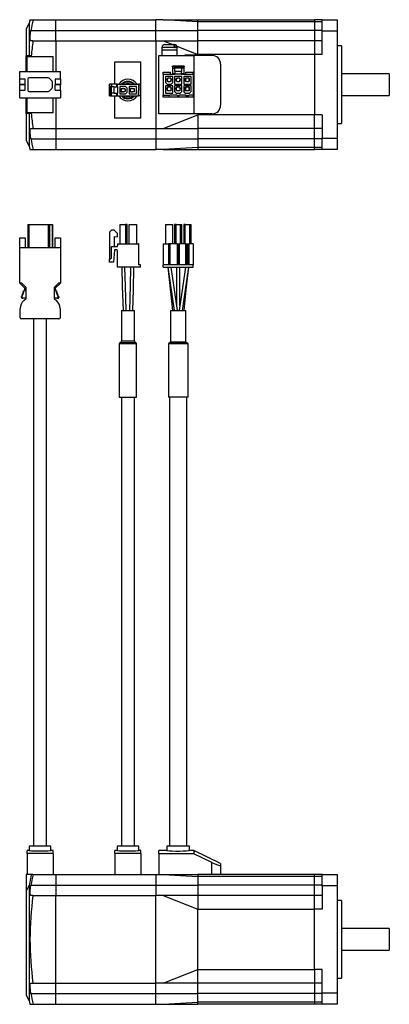
# Model space of a CAD drawing. Extents: x 45 to 403, y -270 to 651.
# Drawn here: x 152 to 322, y 196 to 651 of the extents above; entities that cross this region are included whole.
import ezdxf

# ---------------------------------------------------------------- set-up
doc = ezdxf.new("R2010")
doc.units = 0
doc.layers.get('0').update_dxf_attribs({"linetype": 'CONTINUOUS'})

msp = doc.modelspace()

# ---------------------------------------------------------------- linework, layer by layer
at = {"color": 7, "linetype": 'CONTINUOUS'}
for p, q in [((156.74, 650.61), (158.13, 650.61)), ((158.13, 650.61), (168.71, 650.61)), ((168.71, 650.61), (214.71, 650.61)), ((168.71, 645.61), (168.71, 650.61)), ((218.21, 650.61), (214.71, 650.61)), ((214.71, 645.61), (214.71, 650.61)), ((234.21, 649.63), (218.21, 650.61)), ((218.21, 650.61), (234.21, 650.61)), ((234.21, 650.61), (287.91, 650.61)), ((234.21, 649.63), (234.21, 650.61)), ((291.41, 650.61), (287.91, 650.61)), ((287.91, 650.61), (287.91, 649.63)), ((291.41, 650.61), (298.41, 650.61)), ((291.41, 645.31), (291.41, 650.61)), ((298.41, 650.61), (298.41, 645.31)), ((156.41, 648.96), (154.91, 646.36)), ((154.91, 646.36), (154.91, 633.86)), ((156.41, 648.96), (156.41, 633.86)), ((157.19, 645.61), (168.71, 645.61)), ((168.71, 645.61), (214.71, 645.61)), ((168.71, 640.81), (168.71, 645.61)), ((214.71, 645.61), (234.21, 645.61)), ((214.71, 640.81), (214.71, 645.61)), ((287.91, 649.63), (234.21, 649.63)), ((234.21, 645.61), (234.21, 649.63)), ((287.91, 645.61), (234.21, 645.61)), ((234.21, 640.81), (234.21, 645.61)), ((291.41, 649.63), (287.91, 649.63)), ((287.91, 649.63), (287.91, 645.61)), ((291.41, 645.61), (287.91, 645.61)), ((287.91, 645.61), (287.91, 640.81)), ((298.41, 645.31), (291.41, 645.31)), ((291.41, 634.61), (291.41, 645.31)), ((298.41, 645.31), (298.41, 595.91)), ((158.13, 640.81), (157.19, 640.81)), ((158.13, 640.81), (168.71, 640.81)), ((168.71, 640.81), (214.71, 640.81)), ((168.71, 640.81), (168.71, 626.71)), ((214.71, 640.81), (218.21, 640.81)), ((214.71, 640.81), (214.71, 600.41)), ((217.61, 637.81), (217.61, 636.71)), ((217.61, 636.71), (217.61, 634.11)), ((217.61, 636.71), (224.61, 636.71)), ((218.21, 640.81), (222.6, 639.11)), ((218.21, 640.81), (234.21, 640.81)), ((218.91, 639.11), (222.48, 639.11)), ((222.48, 639.11), (222.83, 639.11)), ((222.83, 639.11), (223.31, 639.11)), ((223.4, 637.81), (223.76, 637.81)), ((224.48, 638.38), (234.21, 634.61)), ((224.61, 636.71), (224.61, 637.81)), ((224.61, 634.11), (224.61, 636.71)), ((287.91, 640.81), (234.21, 640.81)), ((234.21, 634.61), (234.21, 640.81)), ((291.41, 640.81), (287.91, 640.81)), ((287.91, 640.81), (287.91, 634.61)), ((300.41, 638.61), (298.41, 638.61)), ((300.41, 638.61), (300.41, 602.61)), ((154.91, 626.71), (154.91, 633.86)), ((157.34, 633.86), (154.91, 633.86)), ((155.41, 626.71), (155.41, 633.61)), ((155.41, 633.61), (167.41, 633.61)), ((167.41, 626.71), (167.41, 633.61)), ((216.11, 634.11), (232.31, 634.11)), ((216.11, 607.11), (216.11, 634.11)), ((228.21, 634.41), (228.21, 634.11)), ((228.21, 634.41), (234.01, 634.41)), ((232.31, 634.11), (232.31, 607.11)), ((240.61, 634.11), (232.31, 634.11)), ((234.01, 634.11), (234.01, 634.41)), ((287.91, 634.61), (234.21, 634.61)), ((234.21, 634.61), (234.21, 634.11)), ((291.41, 634.61), (287.91, 634.61)), ((287.91, 634.61), (287.91, 606.61)), ((195.91, 631.11), (207.91, 631.11)), ((195.91, 620.81), (195.91, 631.11)), ((207.91, 605.11), (207.91, 631.11)), ((227.81, 629.21), (222.41, 629.21)), ((222.41, 628.91), (222.41, 629.21)), ((223.61, 628.91), (222.41, 628.91)), ((222.41, 628.91), (222.41, 628.21)), ((222.41, 628.21), (223.61, 628.21)), ((222.41, 628.21), (222.41, 625.71)), ((223.61, 628.21), (223.61, 628.91)), ((226.61, 628.91), (223.61, 628.91)), ((226.61, 628.21), (223.61, 628.21)), ((223.61, 626.91), (223.61, 628.21)), ((226.61, 628.91), (226.61, 628.21)), ((227.81, 628.91), (226.61, 628.91)), ((226.61, 628.21), (226.61, 626.91)), ((227.81, 628.21), (226.61, 628.21)), ((227.81, 629.21), (227.81, 628.91)), ((227.81, 628.21), (227.81, 628.91)), ((227.81, 625.71), (227.81, 628.21)), ((244.61, 630.11), (244.61, 611.11)), ((152.01, 626.71), (170.81, 626.71)), ((152.01, 623.11), (152.01, 626.71)), ((154.51, 623.11), (152.01, 623.11)), ((152.01, 620.63), (152.01, 623.11)), ((154.51, 620.63), (154.51, 623.11)), ((155.76, 623.31), (155.76, 617.91)), ((165.06, 623.71), (156.16, 623.71)), ((166.94, 622.25), (165.77, 623.42)), ((170.81, 623.11), (168.31, 623.11)), ((168.31, 623.11), (168.31, 620.63)), ((170.81, 623.11), (170.81, 626.71)), ((170.81, 623.11), (170.81, 620.63)), ((218.21, 626.41), (221.61, 626.41)), ((218.21, 625.41), (218.21, 626.41)), ((218.21, 625.41), (223.61, 625.41)), ((218.21, 625.41), (218.21, 615.81)), ((222.61, 624.31), (219.21, 624.31)), ((219.21, 624.31), (219.21, 621.66)), ((220.01, 623.16), (220.11, 623.16)), ((220.01, 622.66), (220.01, 623.16)), ((221.71, 623.66), (220.11, 623.66)), ((220.11, 623.16), (220.11, 623.66)), ((220.16, 623.16), (220.11, 623.16)), ((220.16, 623.66), (220.16, 623.16)), ((220.16, 622.66), (220.16, 623.16)), ((221.61, 625.41), (221.61, 626.41)), ((221.66, 623.66), (221.66, 623.16)), ((221.66, 623.16), (221.71, 623.16)), ((221.66, 623.16), (221.66, 622.66)), ((221.71, 623.66), (221.71, 623.16)), ((221.71, 623.16), (221.81, 623.16)), ((221.81, 623.16), (221.81, 622.66)), ((222.41, 625.71), (223.61, 625.71)), ((222.41, 625.71), (222.41, 625.41)), ((222.61, 621.66), (222.61, 624.31)), ((223.41, 624.31), (223.41, 620.91)), ((226.81, 624.31), (223.41, 624.31)), ((223.61, 626.91), (226.61, 626.91)), ((223.61, 626.91), (223.61, 625.41)), ((226.61, 625.41), (223.61, 625.41)), ((224.21, 623.16), (224.31, 623.16)), ((224.21, 622.66), (224.21, 623.16)), ((225.91, 623.66), (224.31, 623.66)), ((224.31, 623.16), (224.31, 623.66)), ((224.36, 623.16), (224.31, 623.16)), ((224.36, 623.66), (224.36, 623.16)), ((224.36, 622.66), (224.36, 623.16)), ((225.86, 623.66), (225.86, 623.16)), ((225.86, 623.16), (225.91, 623.16)), ((225.86, 623.16), (225.86, 622.66)), ((225.91, 623.66), (225.91, 623.16)), ((225.91, 623.16), (226.01, 623.16)), ((226.01, 623.16), (226.01, 622.66)), ((226.61, 625.41), (226.61, 626.91)), ((226.61, 625.71), (227.81, 625.71)), ((226.61, 625.41), (232.01, 625.41)), ((226.81, 620.91), (226.81, 624.31)), ((231.01, 624.31), (227.61, 624.31)), ((227.61, 624.31), (227.61, 620.91)), ((227.81, 625.41), (227.81, 625.71)), ((228.41, 623.16), (228.51, 623.16)), ((228.41, 622.66), (228.41, 623.16)), ((230.11, 623.66), (228.51, 623.66)), ((228.51, 623.16), (228.51, 623.66)), ((228.56, 623.16), (228.51, 623.16)), ((228.56, 623.66), (228.56, 623.16)), ((228.56, 622.66), (228.56, 623.16)), ((228.61, 625.41), (228.61, 626.41)), ((228.61, 626.41), (232.01, 626.41)), ((230.06, 623.66), (230.06, 623.16)), ((230.06, 623.16), (230.11, 623.16)), ((230.06, 623.16), (230.06, 622.66)), ((230.11, 623.66), (230.11, 623.16)), ((230.11, 623.16), (230.21, 623.16)), ((230.21, 623.16), (230.21, 622.66)), ((231.01, 620.91), (231.01, 624.31)), ((232.01, 625.41), (232.01, 626.41)), ((232.01, 625.41), (232.01, 615.81)), ((322.41, 625.61), (300.41, 625.61)), ((322.41, 625.61), (322.41, 615.61)), ((154.51, 620.63), (152.01, 620.63)), ((152.01, 620.63), (152.01, 620.58)), ((154.51, 620.58), (152.01, 620.58)), ((152.01, 618.11), (152.01, 620.58)), ((154.51, 618.11), (154.51, 620.58)), ((165.77, 617.8), (166.94, 618.96)), ((167.06, 619.25), (167.06, 621.97)), ((170.81, 620.63), (168.31, 620.63)), ((168.31, 618.11), (168.31, 620.58)), ((170.81, 620.58), (168.31, 620.58)), ((170.81, 620.63), (170.81, 620.58)), ((170.81, 618.11), (170.81, 620.58)), ((193.31, 620.81), (193.31, 615.41)), ((193.31, 620.81), (193.61, 620.81)), ((193.61, 619.61), (193.61, 620.81)), ((194.31, 620.81), (193.61, 620.81)), ((193.61, 619.61), (193.61, 616.61)), ((194.31, 619.61), (193.61, 619.61)), ((194.31, 620.81), (194.31, 619.61)), ((196.81, 620.81), (194.31, 620.81)), ((194.31, 616.61), (194.31, 619.61)), ((195.61, 619.61), (194.31, 619.61)), ((195.61, 616.61), (195.61, 619.61)), ((195.61, 619.61), (197.11, 619.61)), ((196.81, 619.61), (196.81, 620.81)), ((197.11, 620.81), (196.81, 620.81)), ((197.11, 620.81), (206.71, 620.81)), ((197.11, 619.61), (197.11, 620.81)), ((197.11, 619.61), (197.11, 616.61)), ((198.21, 619.81), (198.21, 616.41)), ((200.86, 619.81), (198.21, 619.81)), ((198.86, 618.91), (199.36, 618.91)), ((198.86, 618.91), (198.86, 617.31)), ((198.86, 618.86), (199.36, 618.86)), ((199.36, 619.01), (199.86, 619.01)), ((199.36, 618.91), (199.36, 619.01)), ((199.36, 618.86), (199.36, 618.91)), ((199.36, 618.86), (199.86, 618.86)), ((199.86, 619.01), (199.86, 618.91)), ((199.86, 618.91), (200.51, 618.91)), ((199.86, 618.91), (199.86, 618.86)), ((199.86, 618.86), (200.24, 618.86)), ((200.24, 618.86), (200.51, 618.58)), ((200.51, 618.91), (200.51, 618.58)), ((200.51, 618.58), (200.61, 618.48)), ((200.61, 618.48), (200.61, 617.73)), ((200.86, 619.81), (201.61, 619.06)), ((201.61, 617.16), (201.61, 619.06)), ((202.41, 619.81), (202.41, 616.41)), ((205.81, 619.81), (202.41, 619.81)), ((203.56, 618.91), (203.06, 618.91)), ((203.06, 617.31), (203.06, 618.91)), ((203.06, 618.86), (203.56, 618.86)), ((203.56, 618.91), (203.56, 619.01)), ((203.56, 619.01), (204.06, 619.01)), ((203.56, 618.86), (203.56, 618.91)), ((203.56, 618.86), (204.06, 618.86)), ((204.06, 619.01), (204.06, 618.91)), ((204.06, 618.91), (204.71, 618.91)), ((204.06, 618.91), (204.06, 618.86)), ((204.06, 618.86), (204.44, 618.86)), ((204.44, 618.86), (204.71, 618.58)), ((204.71, 618.91), (204.71, 618.58)), ((204.71, 618.58), (204.81, 618.48)), ((204.81, 618.48), (204.81, 617.73)), ((205.81, 616.41), (205.81, 619.81)), ((206.71, 620.81), (206.71, 618.36)), ((207.71, 620.81), (206.71, 620.81)), ((207.71, 615.41), (207.71, 620.81)), ((219.96, 620.91), (219.21, 621.66)), ((219.21, 620.11), (219.21, 616.71)), ((222.61, 620.11), (219.21, 620.11)), ((219.96, 620.91), (221.86, 620.91)), ((220.11, 622.66), (220.01, 622.66)), ((220.01, 618.46), (220.01, 618.96)), ((220.01, 618.96), (220.11, 618.96)), ((220.11, 618.46), (220.01, 618.46)), ((220.11, 622.01), (220.11, 622.66)), ((220.16, 622.66), (220.11, 622.66)), ((220.44, 622.01), (220.11, 622.01)), ((221.71, 619.46), (220.11, 619.46)), ((220.11, 618.96), (220.11, 619.46)), ((220.16, 618.96), (220.11, 618.96)), ((220.11, 617.81), (220.11, 618.46)), ((220.16, 618.46), (220.11, 618.46)), ((220.16, 622.28), (220.16, 622.66)), ((220.16, 622.28), (220.44, 622.01)), ((220.16, 619.46), (220.16, 618.96)), ((220.16, 618.46), (220.16, 618.96)), ((220.16, 618.08), (220.16, 618.46)), ((220.54, 621.91), (220.44, 622.01)), ((221.29, 621.91), (220.54, 621.91)), ((221.39, 622.01), (221.29, 621.91)), ((221.66, 622.28), (221.39, 622.01)), ((221.71, 622.01), (221.39, 622.01)), ((221.66, 622.66), (221.66, 622.28)), ((221.71, 622.66), (221.66, 622.66)), ((221.66, 619.46), (221.66, 618.96)), ((221.66, 618.96), (221.71, 618.96)), ((221.66, 618.96), (221.66, 618.46)), ((221.66, 618.46), (221.66, 618.08)), ((221.71, 618.46), (221.66, 618.46)), ((221.71, 622.66), (221.71, 622.01)), ((221.81, 622.66), (221.71, 622.66)), ((221.71, 619.46), (221.71, 618.96)), ((221.71, 618.96), (221.81, 618.96)), ((221.71, 618.46), (221.71, 617.81)), ((221.81, 618.46), (221.71, 618.46)), ((221.81, 618.96), (221.81, 618.46)), ((222.61, 621.66), (221.86, 620.91)), ((222.61, 616.71), (222.61, 620.11)), ((223.41, 620.91), (226.81, 620.91)), ((223.41, 620.11), (223.41, 617.46)), ((226.81, 620.11), (223.41, 620.11)), ((224.31, 622.66), (224.21, 622.66)), ((224.21, 618.46), (224.21, 618.96)), ((224.21, 618.96), (224.31, 618.96)), ((224.31, 618.46), (224.21, 618.46)), ((224.31, 622.01), (224.31, 622.66)), ((224.36, 622.66), (224.31, 622.66)), ((224.64, 622.01), (224.31, 622.01)), ((225.91, 619.46), (224.31, 619.46)), ((224.31, 618.96), (224.31, 619.46)), ((224.36, 618.96), (224.31, 618.96)), ((224.31, 617.81), (224.31, 618.46)), ((224.36, 618.46), (224.31, 618.46)), ((224.36, 622.28), (224.36, 622.66)), ((224.36, 622.28), (224.64, 622.01)), ((224.36, 619.46), (224.36, 618.96)), ((224.36, 618.46), (224.36, 618.96)), ((224.36, 618.08), (224.36, 618.46)), ((224.74, 621.91), (224.64, 622.01)), ((225.49, 621.91), (224.74, 621.91)), ((225.59, 622.01), (225.49, 621.91)), ((225.86, 622.28), (225.59, 622.01)), ((225.91, 622.01), (225.59, 622.01)), ((225.86, 622.66), (225.86, 622.28)), ((225.91, 622.66), (225.86, 622.66)), ((225.86, 619.46), (225.86, 618.96)), ((225.86, 618.96), (225.91, 618.96)), ((225.86, 618.96), (225.86, 618.46)), ((225.86, 618.46), (225.86, 618.08)), ((225.91, 618.46), (225.86, 618.46)), ((225.91, 622.66), (225.91, 622.01)), ((226.01, 622.66), (225.91, 622.66)), ((225.91, 619.46), (225.91, 618.96)), ((225.91, 618.96), (226.01, 618.96)), ((226.01, 618.46), (225.91, 618.46)), ((225.91, 618.46), (225.91, 617.81)), ((226.01, 618.96), (226.01, 618.46)), ((226.81, 617.46), (226.81, 620.11)), ((227.61, 620.91), (231.01, 620.91)), ((227.61, 620.11), (227.61, 617.46)), ((231.01, 620.11), (227.61, 620.11)), ((228.51, 622.66), (228.41, 622.66)), ((228.41, 618.46), (228.41, 618.96)), ((228.41, 618.96), (228.51, 618.96)), ((228.51, 618.46), (228.41, 618.46)), ((228.51, 622.01), (228.51, 622.66)), ((228.56, 622.66), (228.51, 622.66)), ((228.84, 622.01), (228.51, 622.01)), ((230.11, 619.46), (228.51, 619.46)), ((228.51, 618.96), (228.51, 619.46)), ((228.56, 618.96), (228.51, 618.96)), ((228.51, 617.81), (228.51, 618.46)), ((228.56, 618.46), (228.51, 618.46)), ((228.56, 622.28), (228.56, 622.66)), ((228.56, 622.28), (228.84, 622.01)), ((228.56, 619.46), (228.56, 618.96)), ((228.56, 618.46), (228.56, 618.96)), ((228.56, 618.08), (228.56, 618.46)), ((228.94, 621.91), (228.84, 622.01)), ((229.69, 621.91), (228.94, 621.91)), ((229.79, 622.01), (229.69, 621.91)), ((230.06, 622.28), (229.79, 622.01)), ((230.11, 622.01), (229.79, 622.01)), ((230.06, 622.66), (230.06, 622.28)), ((230.11, 622.66), (230.06, 622.66)), ((230.06, 619.46), (230.06, 618.96)), ((230.06, 618.96), (230.11, 618.96)), ((230.06, 618.96), (230.06, 618.46)), ((230.06, 618.46), (230.06, 618.08)), ((230.11, 618.46), (230.06, 618.46)), ((230.11, 622.66), (230.11, 622.01)), ((230.21, 622.66), (230.11, 622.66)), ((230.11, 619.46), (230.11, 618.96)), ((230.11, 618.96), (230.21, 618.96)), ((230.11, 618.46), (230.11, 617.81)), ((230.21, 618.46), (230.11, 618.46)), ((230.21, 618.96), (230.21, 618.46)), ((231.01, 617.46), (231.01, 620.11)), ((152.01, 618.11), (154.51, 618.11)), ((152.01, 614.51), (152.01, 618.11)), ((152.01, 614.51), (170.81, 614.51)), ((154.91, 607.36), (154.91, 614.51)), ((155.41, 607.61), (155.41, 614.51)), ((156.16, 617.51), (165.06, 617.51)), ((167.41, 607.61), (167.41, 614.51)), ((168.31, 618.11), (170.81, 618.11)), ((168.71, 614.51), (168.71, 600.41)), ((170.81, 618.11), (170.81, 614.51)), ((193.61, 615.41), (193.31, 615.41)), ((194.31, 616.61), (193.61, 616.61)), ((193.61, 616.61), (193.61, 615.41)), ((193.61, 615.41), (194.31, 615.41)), ((195.61, 616.61), (194.31, 616.61)), ((194.31, 615.41), (194.31, 616.61)), ((194.31, 615.41), (196.81, 615.41)), ((195.61, 616.61), (197.11, 616.61)), ((195.91, 605.11), (195.91, 615.41)), ((196.81, 615.41), (196.81, 616.61)), ((196.81, 615.41), (197.11, 615.41)), ((197.11, 615.41), (197.11, 616.61)), ((197.11, 615.41), (206.71, 615.41)), ((198.21, 616.41), (200.86, 616.41)), ((198.86, 617.36), (199.36, 617.36)), ((199.36, 617.31), (198.86, 617.31)), ((199.36, 617.36), (199.36, 617.31)), ((199.86, 617.36), (199.36, 617.36)), ((199.36, 617.21), (199.36, 617.31)), ((199.86, 617.21), (199.36, 617.21)), ((200.24, 617.36), (199.86, 617.36)), ((199.86, 617.36), (199.86, 617.31)), ((199.86, 617.31), (199.86, 617.21)), ((200.51, 617.31), (199.86, 617.31)), ((200.24, 617.36), (200.51, 617.63)), ((200.61, 617.73), (200.51, 617.63)), ((200.51, 617.63), (200.51, 617.31)), ((201.61, 617.16), (200.86, 616.41)), ((202.41, 616.41), (205.81, 616.41)), ((203.06, 617.36), (203.56, 617.36)), ((203.06, 617.31), (203.56, 617.31)), ((203.56, 617.36), (203.56, 617.31)), ((204.06, 617.36), (203.56, 617.36)), ((203.56, 617.21), (203.56, 617.31)), ((204.06, 617.21), (203.56, 617.21)), ((204.44, 617.36), (204.06, 617.36)), ((204.06, 617.36), (204.06, 617.31)), ((204.06, 617.31), (204.06, 617.21)), ((204.71, 617.31), (204.06, 617.31)), ((204.44, 617.36), (204.71, 617.63)), ((204.81, 617.73), (204.71, 617.63)), ((204.71, 617.63), (204.71, 617.31)), ((206.71, 615.41), (206.71, 617.86)), ((207.71, 615.41), (206.71, 615.41)), ((218.21, 615.81), (220.66, 615.81)), ((218.21, 614.81), (218.21, 615.81)), ((232.01, 614.81), (218.21, 614.81)), ((219.21, 616.71), (222.61, 616.71)), ((220.44, 617.81), (220.11, 617.81)), ((220.16, 618.08), (220.44, 617.81)), ((220.54, 617.71), (220.44, 617.81)), ((221.29, 617.71), (220.54, 617.71)), ((224.59, 615.81), (221.16, 615.81)), ((221.39, 617.81), (221.29, 617.71)), ((221.66, 618.08), (221.39, 617.81)), ((221.71, 617.81), (221.39, 617.81)), ((224.16, 616.71), (223.41, 617.46)), ((224.16, 616.71), (226.06, 616.71)), ((224.64, 617.81), (224.31, 617.81)), ((224.36, 618.08), (224.64, 617.81)), ((224.74, 617.71), (224.64, 617.81)), ((225.49, 617.71), (224.74, 617.71)), ((225.09, 615.81), (225.14, 615.81)), ((225.59, 617.81), (225.49, 617.71)), ((225.86, 618.08), (225.59, 617.81)), ((225.91, 617.81), (225.59, 617.81)), ((228.51, 615.81), (225.64, 615.81)), ((226.06, 616.71), (226.81, 617.46)), ((228.36, 616.71), (227.61, 617.46)), ((228.36, 616.71), (230.26, 616.71)), ((228.84, 617.81), (228.51, 617.81)), ((228.56, 618.08), (228.84, 617.81)), ((228.94, 617.71), (228.84, 617.81)), ((229.69, 617.71), (228.94, 617.71)), ((229.01, 615.81), (229.06, 615.81)), ((229.56, 615.81), (229.61, 615.81)), ((229.79, 617.81), (229.69, 617.71)), ((230.06, 618.08), (229.79, 617.81)), ((230.11, 617.81), (229.79, 617.81)), ((232.01, 615.81), (230.11, 615.81)), ((230.26, 616.71), (231.01, 617.46)), ((232.01, 615.81), (232.01, 614.81)), ((300.41, 615.61), (322.41, 615.61)), ((157.34, 607.36), (154.91, 607.36)), ((154.91, 607.36), (154.91, 594.86)), ((167.41, 607.61), (155.41, 607.61)), ((156.41, 607.36), (156.41, 592.26)), ((207.91, 605.11), (195.91, 605.11)), ((232.31, 607.11), (216.11, 607.11)), ((218.21, 600.41), (234.21, 606.61)), ((240.61, 607.11), (232.31, 607.11)), ((234.21, 607.11), (234.21, 606.61)), ((287.91, 606.61), (234.21, 606.61)), ((234.21, 606.61), (234.21, 600.41)), ((291.41, 606.61), (287.91, 606.61)), ((287.91, 600.41), (287.91, 606.61)), ((291.41, 606.61), (291.41, 595.91)), ((157.19, 600.41), (158.13, 600.41)), ((158.13, 600.41), (168.71, 600.41)), ((168.71, 600.41), (214.71, 600.41)), ((168.71, 600.41), (168.71, 595.61)), ((214.71, 600.41), (218.21, 600.41)), ((214.71, 600.41), (214.71, 595.61)), ((218.21, 600.41), (234.21, 600.41)), ((287.91, 600.41), (234.21, 600.41)), ((234.21, 600.41), (234.21, 595.61)), ((291.41, 600.41), (287.91, 600.41)), ((287.91, 595.61), (287.91, 600.41)), ((298.41, 602.61), (300.41, 602.61)), ((157.19, 595.61), (168.71, 595.61)), ((168.71, 595.61), (214.71, 595.61)), ((168.71, 595.61), (168.71, 590.61)), ((214.71, 595.61), (234.21, 595.61)), ((214.71, 595.61), (214.71, 590.61)), ((287.91, 595.61), (234.21, 595.61)), ((234.21, 595.61), (234.21, 591.59)), ((291.41, 595.61), (287.91, 595.61)), ((287.91, 591.59), (287.91, 595.61)), ((291.41, 595.91), (298.41, 595.91)), ((291.41, 590.61), (291.41, 595.91)), ((298.41, 595.91), (298.41, 590.61)), ((154.91, 594.86), (156.41, 592.26)), ((234.21, 591.59), (218.21, 590.61)), ((287.91, 591.59), (234.21, 591.59)), ((234.21, 591.59), (234.21, 590.61)), ((291.41, 591.59), (287.91, 591.59)), ((287.91, 590.61), (287.91, 591.59)), ((156.74, 590.61), (158.13, 590.61)), ((158.13, 590.61), (168.71, 590.61)), ((168.71, 590.61), (214.71, 590.61)), ((218.21, 590.61), (214.71, 590.61)), ((218.21, 590.61), (234.21, 590.61)), ((234.21, 590.61), (287.91, 590.61)), ((291.41, 590.61), (287.91, 590.61)), ((298.41, 590.61), (291.41, 590.61)), ((155.76, 555.99), (155.76, 545.49)), ((155.76, 555.99), (156.16, 555.99)), ((156.16, 555.99), (156.16, 545.49)), ((156.16, 555.99), (165.06, 555.99)), ((165.06, 555.99), (165.06, 545.49)), ((165.06, 555.99), (165.77, 555.99)), ((165.77, 555.99), (165.77, 545.49)), ((165.77, 555.99), (166.94, 555.99)), ((166.94, 555.99), (166.94, 545.49)), ((166.94, 555.99), (167.06, 555.99)), ((167.06, 555.99), (167.06, 545.49)), ((198.21, 555.99), (198.21, 547.09)), ((198.21, 555.99), (200.86, 555.99)), ((200.86, 555.99), (200.86, 547.09)), ((201.61, 555.99), (200.86, 555.99)), ((201.61, 547.09), (201.61, 555.99)), ((202.41, 547.09), (202.41, 555.99)), ((202.41, 555.99), (205.81, 555.99)), ((205.81, 555.99), (205.81, 547.09)), ((219.21, 555.99), (222.61, 555.99)), ((219.21, 555.99), (219.21, 547.09)), ((222.61, 547.09), (222.61, 555.99)), ((223.41, 555.99), (223.41, 547.09)), ((224.16, 555.99), (223.41, 555.99)), ((224.16, 547.09), (224.16, 555.99)), ((224.16, 555.99), (226.06, 555.99)), ((226.06, 555.99), (226.06, 547.09)), ((226.06, 555.99), (226.81, 555.99)), ((226.81, 547.09), (226.81, 555.99)), ((227.61, 555.99), (227.61, 547.09)), ((228.36, 555.99), (227.61, 555.99)), ((228.36, 547.09), (228.36, 555.99)), ((228.36, 555.99), (230.26, 555.99)), ((230.26, 555.99), (230.26, 547.09)), ((230.26, 555.99), (231.01, 555.99)), ((231.01, 547.09), (231.01, 555.99)), ((194.31, 553.39), (193.61, 552.69)), ((193.61, 540.09), (193.61, 552.69)), ((195.61, 553.39), (194.31, 553.39)), ((195.61, 553.39), (197.11, 551.89)), ((195.61, 550.52), (195.61, 545.84)), ((195.61, 550.52), (197.11, 550.39)), ((197.11, 550.39), (197.11, 551.89)), ((152.01, 549.89), (154.51, 549.89)), ((152.01, 545.49), (152.01, 549.89)), ((154.51, 549.89), (154.51, 545.49)), ((168.31, 549.89), (170.81, 549.89)), ((168.31, 545.49), (168.31, 549.89)), ((170.81, 549.89), (170.81, 545.49)), ((194.31, 540.59), (194.31, 545.84)), ((194.31, 545.84), (196.81, 545.84)), ((197.11, 547.09), (197.11, 546.14)), ((197.11, 547.09), (206.71, 547.09)), ((206.71, 547.09), (206.71, 537.39)), ((206.96, 547.09), (206.71, 547.09)), ((206.96, 537.39), (206.96, 547.09)), ((218.21, 547.09), (220.66, 547.09)), ((218.21, 547.09), (218.21, 537.39)), ((220.66, 547.09), (220.66, 537.39)), ((221.16, 547.09), (220.66, 547.09)), ((221.16, 547.09), (221.16, 537.39)), ((224.59, 547.09), (221.16, 547.09)), ((224.59, 547.09), (224.59, 537.39)), ((224.59, 547.09), (225.09, 547.09)), ((225.09, 547.09), (225.09, 537.39)), ((225.09, 547.09), (225.14, 547.09)), ((225.14, 537.39), (225.14, 547.09)), ((225.14, 547.09), (225.64, 547.09)), ((225.64, 537.39), (225.64, 547.09)), ((228.51, 547.09), (225.64, 547.09)), ((228.51, 547.09), (228.51, 537.39)), ((228.51, 547.09), (229.01, 547.09)), ((229.01, 547.09), (229.01, 537.39)), ((229.01, 547.09), (229.06, 547.09)), ((229.06, 547.09), (229.56, 547.09)), ((229.06, 547.09), (229.06, 537.39)), ((229.56, 537.39), (229.56, 547.09)), ((229.56, 547.09), (229.61, 547.09)), ((229.61, 537.39), (229.61, 547.09)), ((229.61, 547.09), (230.11, 547.09)), ((230.11, 537.39), (230.11, 547.09)), ((232.01, 547.09), (230.11, 547.09)), ((232.01, 547.09), (232.01, 537.39)), ((152.01, 528.99), (152.01, 545.49)), ((152.01, 545.49), (170.81, 545.49)), ((170.81, 545.49), (170.81, 528.99)), ((195.71, 544.16), (195.23, 538.59)), ((196.81, 544.34), (195.91, 544.34)), ((197.11, 536.39), (197.11, 544.04)), ((193.31, 540.09), (193.31, 538.59)), ((193.61, 540.09), (193.31, 540.09)), ((195.23, 538.59), (193.31, 538.59)), ((193.61, 540.09), (194.31, 540.59)), ((207.71, 537.39), (206.71, 537.39)), ((207.71, 536.39), (207.71, 537.39)), ((232.01, 537.39), (218.21, 537.39)), ((218.21, 536.39), (218.21, 537.39)), ((232.01, 536.39), (232.01, 537.39)), ((207.71, 536.39), (197.11, 536.39)), ((218.21, 536.39), (232.01, 536.39)), ((152.92, 528.99), (152.01, 528.99)), ((154.42, 526.64), (152.07, 528.99)), ((154.92, 526.99), (152.92, 528.99)), ((169.9, 528.99), (167.9, 526.99)), ((170.75, 528.99), (168.4, 526.64)), ((170.81, 528.99), (169.9, 528.99)), ((152.85, 522.29), (152.85, 522.84)), ((152.85, 522.84), (153.17, 522.84)), ((153.17, 522.84), (154.42, 526.14)), ((153.17, 523.69), (153.49, 523.69)), ((153.17, 522.84), (153.17, 523.69)), ((153.17, 522.29), (153.17, 522.84)), ((153.49, 524.54), (153.81, 524.54)), ((153.49, 523.69), (153.49, 524.54)), ((153.81, 525.39), (154.14, 525.39)), ((153.81, 524.54), (153.81, 525.39)), ((154.14, 526.14), (154.14, 525.39)), ((154.14, 526.14), (154.42, 526.14)), ((154.42, 526.14), (154.42, 526.64)), ((154.92, 521.87), (154.92, 526.99)), ((167.9, 526.99), (167.9, 521.87)), ((168.4, 526.64), (168.4, 526.14)), ((168.4, 526.14), (169.65, 522.84)), ((168.4, 526.14), (168.69, 526.14)), ((168.69, 525.39), (168.69, 526.14)), ((168.69, 525.39), (169.01, 525.39)), ((169.01, 525.39), (169.01, 524.54)), ((169.01, 524.54), (169.33, 524.54)), ((169.33, 524.54), (169.33, 523.69)), ((169.33, 523.69), (169.65, 523.69)), ((169.65, 523.69), (169.65, 522.84)), ((169.65, 522.84), (169.65, 522.29)), ((169.65, 522.84), (169.98, 522.84)), ((169.98, 522.84), (169.98, 522.29)), ((153.15, 521.99), (153.47, 521.99)), ((154.52, 521.99), (153.47, 521.99)), ((153.92, 520.99), (154.92, 521.87)), ((154.92, 522.39), (154.52, 521.99)), ((168.3, 521.99), (167.9, 522.39)), ((167.9, 521.87), (168.91, 520.99)), ((169.35, 521.99), (168.3, 521.99)), ((169.35, 521.99), (169.68, 521.99)), ((152.21, 512.99), (152.21, 517.23)), ((170.61, 517.23), (170.61, 512.99)), ((198.91, 516.39), (198.91, 502.31)), ((198.91, 516.39), (204.91, 516.39)), ((204.91, 502.31), (204.91, 516.39)), ((221.61, 516.39), (221.61, 501.89)), ((221.61, 516.39), (228.61, 516.39)), ((228.61, 501.89), (228.61, 516.39)), ((170.11, 512.49), (152.71, 512.49)), ((158.41, 512.49), (158.41, 268.99)), ((164.41, 268.99), (164.41, 512.49)), ((197.91, 500.89), (197.91, 476.39)), ((205.91, 476.39), (205.91, 500.89)), ((220.61, 500.89), (220.61, 476.39)), ((229.11, 501.39), (221.11, 501.39)), ((229.61, 476.39), (229.61, 500.89)), ((197.91, 476.39), (205.91, 476.39)), ((198.91, 476.39), (198.91, 268.99)), ((204.91, 268.99), (204.91, 476.39)), ((229.61, 476.39), (220.61, 476.39)), ((221.11, 476.39), (221.11, 268.99)), ((229.11, 268.99), (229.11, 476.39)), ((156.41, 268.99), (156.41, 266.99)), ((166.41, 268.99), (156.41, 268.99)), ((166.41, 266.99), (166.41, 268.99)), ((196.91, 268.99), (196.91, 266.99)), ((206.91, 268.99), (196.91, 268.99)), ((206.91, 266.99), (206.91, 268.99)), ((219.86, 268.99), (219.86, 266.99)), ((230.36, 268.99), (219.86, 268.99)), ((230.36, 266.99), (230.36, 268.99)), ((156.41, 266.99), (155.41, 266.99)), ((155.41, 265.57), (155.41, 266.99)), ((167.41, 265.57), (155.41, 265.57)), ((155.41, 265.57), (155.41, 255.99)), ((167.41, 266.99), (166.35, 266.99)), ((167.41, 265.57), (167.41, 266.99)), ((167.41, 265.57), (167.41, 255.99)), ((196.91, 266.99), (195.91, 266.99)), ((195.91, 265.57), (195.91, 266.99)), ((207.91, 265.57), (195.91, 265.57)), ((195.91, 265.57), (195.91, 255.99)), ((207.91, 266.99), (206.85, 266.99)), ((207.91, 265.57), (207.91, 266.99)), ((207.91, 265.57), (207.91, 255.99)), ((219.86, 266.99), (216.11, 266.99)), ((216.11, 265.45), (216.11, 266.99)), ((232.31, 265.45), (216.11, 265.45)), ((216.11, 265.45), (216.11, 255.99)), ((232.31, 266.99), (230.3, 266.99)), ((232.31, 266.99), (232.31, 265.45)), ((240.61, 261.4), (232.31, 265.45)), ((244.63, 260.99), (232.36, 266.97)), ((240.61, 255.99), (240.61, 261.4)), ((244.61, 260.96), (244.61, 260.23)), ((244.61, 260.23), (244.61, 255.99)), ((157.34, 255.99), (154.91, 255.99)), ((154.91, 255.99), (154.91, 248.07)), ((158.13, 255.99), (157.34, 255.99)), ((158.13, 255.99), (168.71, 255.99)), ((168.71, 255.99), (214.71, 255.99)), ((168.71, 255.99), (168.71, 250.99)), ((214.71, 255.99), (218.21, 255.99)), ((214.71, 255.99), (214.71, 250.99)), ((218.21, 255.99), (234.21, 255.01)), ((218.21, 255.99), (234.21, 255.99)), ((287.91, 255.99), (234.21, 255.99)), ((234.21, 255.99), (234.21, 255.01)), ((287.91, 255.01), (234.21, 255.01)), ((234.21, 255.01), (234.21, 250.99)), ((291.41, 255.99), (287.91, 255.99)), ((287.91, 255.01), (287.91, 255.99)), ((291.41, 255.01), (287.91, 255.01)), ((287.91, 250.99), (287.91, 255.01)), ((291.41, 255.99), (298.41, 255.99)), ((291.41, 250.69), (291.41, 255.99)), ((298.41, 255.99), (298.41, 250.69)), ((156.41, 251.05), (156.41, 197.64)), ((157.19, 250.99), (168.71, 250.99)), ((168.71, 250.99), (214.71, 250.99)), ((168.71, 250.99), (168.71, 246.19)), ((214.71, 250.99), (234.21, 250.99)), ((214.71, 250.99), (214.71, 246.19)), ((287.91, 250.99), (234.21, 250.99)), ((234.21, 250.99), (234.21, 246.19)), ((291.41, 250.99), (287.91, 250.99)), ((287.91, 246.19), (287.91, 250.99)), ((298.41, 250.69), (291.41, 250.69)), ((291.41, 250.69), (291.41, 239.99)), ((298.41, 250.69), (298.41, 201.29)), ((154.91, 248.07), (154.91, 200.24)), ((158.13, 246.19), (157.19, 246.19)), ((158.13, 246.19), (168.71, 246.19)), ((168.71, 246.19), (214.71, 246.19)), ((168.71, 205.79), (168.71, 246.19)), ((218.21, 246.19), (214.71, 246.19)), ((214.71, 205.79), (214.71, 246.19)), ((218.21, 246.19), (234.21, 239.99)), ((234.21, 246.19), (218.21, 246.19)), ((287.91, 246.19), (234.21, 246.19)), ((234.21, 246.19), (234.21, 239.99)), ((291.41, 246.19), (287.91, 246.19)), ((287.91, 239.99), (287.91, 246.19)), ((300.41, 243.99), (298.41, 243.99)), ((300.41, 243.99), (300.41, 225.99)), ((234.21, 239.99), (287.91, 239.99)), ((234.21, 211.99), (234.21, 239.99)), ((291.41, 239.99), (287.91, 239.99)), ((287.91, 211.99), (287.91, 239.99)), ((322.41, 230.99), (300.41, 230.99)), ((322.41, 230.99), (322.41, 225.99)), ((300.41, 225.99), (300.41, 207.99)), ((322.41, 225.99), (322.41, 220.99)), ((300.41, 220.99), (322.41, 220.99)), ((218.21, 205.79), (234.21, 211.99)), ((234.21, 211.99), (287.91, 211.99)), ((234.21, 205.79), (234.21, 211.99)), ((291.41, 211.99), (287.91, 211.99)), ((287.91, 211.99), (287.91, 205.79)), ((291.41, 201.29), (291.41, 211.99)), ((157.19, 205.79), (158.13, 205.79)), ((158.13, 205.79), (168.71, 205.79)), ((168.71, 205.79), (214.71, 205.79)), ((168.71, 200.99), (168.71, 205.79)), ((218.21, 205.79), (214.71, 205.79)), ((214.71, 200.99), (214.71, 205.79)), ((234.21, 205.79), (218.21, 205.79)), ((287.91, 205.79), (234.21, 205.79)), ((234.21, 200.99), (234.21, 205.79)), ((291.41, 205.79), (287.91, 205.79)), ((287.91, 205.79), (287.91, 200.99)), ((298.41, 207.99), (300.41, 207.99)), ((154.91, 200.24), (156.41, 197.64)), ((157.19, 200.99), (168.71, 200.99)), ((168.71, 200.99), (214.71, 200.99)), ((168.71, 195.99), (168.71, 200.99)), ((214.71, 200.99), (234.21, 200.99)), ((214.71, 195.99), (214.71, 200.99)), ((287.91, 200.99), (234.21, 200.99)), ((234.21, 196.97), (234.21, 200.99)), ((291.41, 200.99), (287.91, 200.99)), ((287.91, 200.99), (287.91, 196.97)), ((291.41, 201.29), (298.41, 201.29)), ((291.41, 195.99), (291.41, 201.29)), ((298.41, 201.29), (298.41, 195.99)), ((156.74, 195.99), (158.13, 195.99)), ((158.13, 195.99), (168.71, 195.99)), ((168.71, 195.99), (214.71, 195.99)), ((214.71, 195.99), (218.21, 195.99)), ((218.21, 195.99), (234.21, 196.97)), ((218.21, 195.99), (234.21, 195.99)), ((287.91, 196.97), (234.21, 196.97)), ((234.21, 195.99), (234.21, 196.97)), ((287.91, 195.99), (234.21, 195.99)), ((291.41, 196.97), (287.91, 196.97)), ((287.91, 196.97), (287.91, 195.99)), ((291.41, 195.99), (287.91, 195.99)), ((298.41, 195.99), (291.41, 195.99))]:
    msp.add_line(p, q, dxfattribs=at)
at = {"color": 8, "linetype": 'CONTINUOUS'}
for p, q in [((223.4, 637.81), (217.61, 637.81)), ((224.61, 637.81), (223.76, 637.81)), ((205.91, 500.89), (197.91, 500.89)), ((205.58, 501.36), (198.25, 501.36)), ((198.91, 502.31), (204.91, 502.31)), ((229.61, 500.89), (220.61, 500.89)), ((221.61, 501.89), (228.61, 501.89))]:
    msp.add_line(p, q, dxfattribs=at)
at = {"color": 7, "linetype": 'CONTINUOUS', "flags": 128}
for points in [[(157.19, 640.81), (156.97, 641.07), (156.86, 641.84), (156.88, 643), (157.02, 644.44), (157.19, 645.61)], [(222.48, 639.11), (222.79, 639.03), (223.06, 638.82), (223.27, 638.49), (223.38, 638.09), (223.4, 637.81)], [(223.76, 637.81), (223.71, 638.24), (223.56, 638.62), (223.33, 638.91), (223.04, 639.07), (222.83, 639.11)], [(157.19, 595.61), (156.97, 597.17), (156.86, 598.58), (156.88, 599.64), (157.02, 600.26), (157.19, 600.41)], [(199.02, 536.39), (199.31, 527.64), (199.66, 516.39)], [(201.16, 516.39), (200.79, 527.64), (200.52, 536.39)], [(203.16, 536.39), (202.95, 527.89), (202.66, 516.39)], [(204.16, 516.39), (204.4, 525.89), (204.66, 536.39)], [(220.27, 536.39), (221.4, 526.37), (221.71, 523.52), (222.46, 516.39)], [(220.31, 536.39), (221.53, 527.89), (223.19, 516.39)], [(224.69, 516.39), (223.32, 525.89), (221.81, 536.39)], [(224.36, 536.39), (224.37, 527.89), (224.36, 518.63)], [(228.42, 536.39), (227.2, 527.89), (225.54, 516.39)], [(225.86, 518.63), (225.85, 525.89), (225.86, 536.39)], [(227.04, 516.39), (228.4, 525.89), (229.92, 536.39)], [(227.76, 516.39), (228.8, 525.89), (229.95, 536.39)], [(156.41, 266.99), (156.69, 266.97), (157.5, 266.91), (158.75, 266.84), (160.31, 266.79), (161.98, 266.79), (163.59, 266.82), (164.95, 266.89), (165.92, 266.95), (166.38, 266.99), (166.35, 266.99)], [(196.91, 266.99), (197.19, 266.97), (198, 266.91), (199.25, 266.84), (200.81, 266.79), (202.48, 266.79), (204.09, 266.82), (205.45, 266.89), (206.42, 266.95), (206.88, 266.99), (206.85, 266.99)], [(219.86, 266.99), (220.16, 266.97), (221.01, 266.9), (222.32, 266.83), (223.95, 266.77), (225.71, 266.76), (227.4, 266.81), (228.83, 266.88), (229.85, 266.95), (230.33, 266.99), (230.3, 266.99)], [(240.61, 261.4), (241.97, 260.8), (243.22, 260.35), (244.08, 260.14), (244.53, 260.14), (244.61, 260.23)], [(154.91, 248.07), (156, 250.25), (156.41, 251.05)], [(157.19, 246.19), (156.97, 246.45), (156.86, 247.22), (156.88, 248.39), (157.02, 249.82), (157.19, 250.99)], [(157.19, 200.99), (156.97, 202.56), (156.86, 203.96), (156.88, 205.02), (157.02, 205.65), (157.19, 205.79)]]:
    msp.add_lwpolyline(points, dxfattribs=at)
at = {"color": 7, "linetype": 'CONTINUOUS'}
for centre, radius, start, end in [((303.71, 620.61), 150, 168.463, 169.1063), ((303.71, 620.61), 148.63, 168.3555, 170.3169), ((303.71, 620.61), 146.97, 172.1001, 174.8275), ((218.91, 637.81), 1.3, 90, 180), ((223.31, 637.81), 1.3, 0, 90), ((240.61, 630.11), 4, 360, 90), ((156.16, 623.31), 0.4, 90, 180), ((165.06, 622.71), 1, 45.2806, 90), ((201.91, 618.11), 5, 32.6836, 147.3164), ((166.66, 621.97), 0.4, 0, 45.2806), ((166.66, 619.25), 0.4, 314.7194, 0), ((201.91, 618.11), 4, 42.4542, 137.5458), ((201.91, 618.11), 3, 64.1581, 115.8419), ((206.71, 618.11), 0.25, 270, 90), ((225.23, 622.59), 0.629, 329.8472, 14.7307), ((156.16, 617.91), 0.4, 180, 270), ((165.06, 618.51), 1, 270, 314.7194), ((201.91, 618.11), 5, 212.6836, 327.3164), ((201.91, 618.11), 4, 222.4542, 317.5458), ((201.91, 618.11), 3, 244.1581, 295.8419), ((220.91, 615.81), 0.25, 180, 0), ((224.84, 615.81), 0.25, 180, 0), ((225.39, 615.81), 0.25, 180, 0), ((228.76, 615.81), 0.25, 180, 0), ((229.31, 615.81), 0.25, 180, 0), ((229.86, 615.81), 0.25, 180, 0), ((240.61, 611.11), 4, 270, 0.0001), ((303.71, 620.61), 146.97, 185.1725, 187.8999), ((303.71, 620.61), 148.63, 189.6831, 191.6445), ((303.71, 620.61), 150, 190.8937, 191.537), ((196.81, 546.14), 0.3, 270, 0), ((195.91, 544.14), 0.2, 90, 175), ((196.81, 544.04), 0.3, 0, 90), ((157.21, 517.23), 5, 131.257, 180), ((153.15, 522.29), 0.3, 180, 270), ((153.47, 522.29), 0.3, 180, 270), ((165.61, 517.23), 5, 0, 48.743), ((169.35, 522.29), 0.3, 270, 0), ((169.68, 522.29), 0.3, 270, 0), ((152.71, 512.99), 0.5, 180, 270), ((170.11, 512.99), 0.5, 270, 0), ((198.41, 500.89), 0.5, 109.4712, 180), ((197.91, 502.31), 1, 289.4712, 0), ((205.91, 502.31), 1, 180, 250.5288), ((205.41, 500.89), 0.5, 0, 70.5288), ((221.11, 500.89), 0.5, 90, 180), ((221.11, 501.89), 0.5, 270, 0), ((229.11, 501.89), 0.5, 180, 270), ((229.11, 500.89), 0.5, 0, 90), ((303.71, 225.99), 149.41, 168.4171, 170.3442), ((303.71, 225.99), 148.63, 168.3555, 170.3169), ((303.71, 225.99), 146.97, 172.1001, 187.8999), ((303.71, 225.99), 148.63, 189.6831, 191.6445), ((303.71, 225.99), 150, 190.8937, 191.537)]:
    msp.add_arc(centre, radius, start, end, dxfattribs=at)
at = {"color": 8, "linetype": 'CONTINUOUS'}
for start, end in [(47.4226, 132.5774), (227.4226, 312.5774)]:
    msp.add_arc((201.91, 618.11), 3.67, start, end, dxfattribs=at)

doc.saveas('drawing.dxf')
